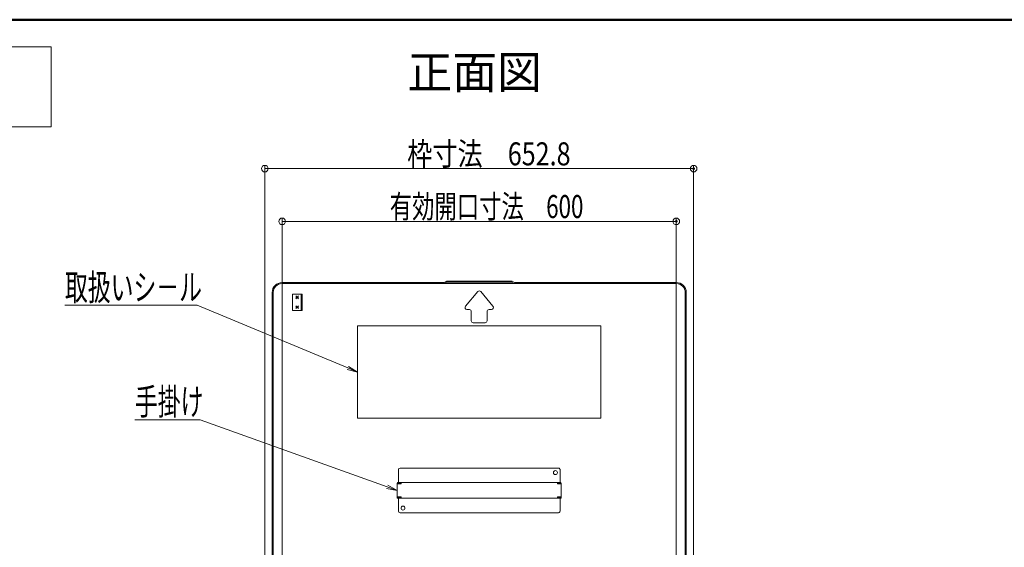
# Model space of a CAD drawing. Units: millimetres. Extents: x -2000 to 2000, y -1385 to 1385.
# Drawn here: x 502 to 1251, y 983 to 1385 of the extents above; entities that cross this region are included whole.
import ezdxf

# ---------------------------------------------------------------- set-up
doc = ezdxf.new("R2010")
doc.units = ezdxf.units.MM
doc.header["$LTSCALE"] = 5
for name, color, linetype in [('6寸法', 7, 'Continuous'), ('moji', 7, 'Continuous'), ('sunpou', 7, 'Continuous'), ('zumenwaku', 7, 'Continuous')]:
    doc.layers.add(name, color=color, linetype=linetype)
doc.styles.add('ＭＳ ゴシック', font='txt', dxfattribs={"height": 1})
doc.styles.add('ＭＳ Ｐゴシック', font='txt', dxfattribs={"height": 1})

# ---------------------------------------------------------------- blocks, each defined once
blk = doc.blocks.new('_ORIGIN_0-1_')
at = {"layer": 'sunpou', "color": 230, "linetype": 'Continuous', "lineweight": 5}
blk.add_line((0, 0), (-1, 0), dxfattribs=at)
blk.add_circle((0, 0), 0.5, dxfattribs=at)
blk = doc.blocks.new('MLeader13_2-8_')
at = {"layer": '6寸法', "color": 230, "linetype": 'Continuous', "lineweight": 5}
for p, q in [((126.73, 233.48), (107.19, 233.48)), ((127.31, 233.48), (126.73, 233.48)), ((150.26, 223.95), (127.31, 233.48)), ((151.74, 223.34), (150.16, 223.71)), ((151.74, 223.34), (150.26, 223.95)), ((150.36, 224.2), (151.74, 223.34))]:
    blk.add_line(p, q, dxfattribs=at)
at = {"layer": '6寸法', "color": 40, "linetype": 'Continuous', "lineweight": 5, "style": 'ＭＳ ゴシック', "width": 0.63692}
blk.add_text('取扱いシ－ル', height=4, dxfattribs=at).set_placement((107.19, 234.23))
blk = doc.blocks.new('MLeader14_2-8_')
at = {"layer": '6寸法', "color": 230, "linetype": 'Continuous', "lineweight": 5}
for p, q in [((127.18, 216.09), (117.84, 216.09)), ((127.76, 216.09), (127.18, 216.09)), ((156.23, 205.88), (127.76, 216.09)), ((157.74, 205.34), (156.14, 205.63)), ((157.74, 205.34), (156.23, 205.88)), ((156.32, 206.13), (157.74, 205.34))]:
    blk.add_line(p, q, dxfattribs=at)
at = {"layer": '6寸法', "color": 40, "linetype": 'Continuous', "lineweight": 5, "style": 'ＭＳ ゴシック', "width": 0.63692}
blk.add_text('手掛け', height=4, dxfattribs=at).set_placement((117.84, 216.83))

msp = doc.modelspace()

# ---------------------------------------------------------------- linework, layer by layer
at = {"color": 120, "linetype": 'Continuous', "lineweight": 5}
for p, q in [((701.14, 1184.7), (824.45, 1184.7)), ((1001.24, 1183.95), (701.14, 1183.95)), ((826.19, 1185.73), (824.45, 1184.7)), ((826.4, 1184.98), (824.66, 1183.95)), ((851.19, 1185.73), (826.19, 1185.73)), ((826.4, 1184.98), (851.19, 1184.98)), ((851.19, 1185.73), (876.19, 1185.73)), ((875.99, 1184.98), (851.19, 1184.98)), ((875.99, 1184.98), (877.73, 1183.95)), ((876.19, 1185.73), (877.93, 1184.7)), ((1001.24, 1184.7), (877.93, 1184.7)), ((693.64, 876.2), (693.64, 1177.2)), ((694.39, 876.2), (694.39, 1177.2)), ((850.04, 1177.82), (840.74, 1166.66)), ((852.35, 1177.82), (861.64, 1166.66)), ((1007.99, 876.2), (1007.99, 1177.2)), ((1008.74, 876.2), (1008.74, 1177.2)), ((708.99, 1163.45), (708.99, 1175.95)), ((708.99, 1175.95), (716.49, 1175.95)), ((711.68, 1172.39), (713.8, 1174.51)), ((711.68, 1174.51), (713.8, 1172.39)), ((711.68, 1173.45), (713.8, 1173.45)), ((715.74, 1163.45), (715.74, 1175.95)), ((716.49, 1163.45), (716.49, 1175.95)), ((708.99, 1163.45), (716.49, 1163.45)), ((711.68, 1164.89), (713.8, 1167.01)), ((711.68, 1167.01), (713.8, 1164.89)), ((711.68, 1165.95), (713.8, 1165.95)), ((841.9, 1164.2), (843.69, 1164.2)), ((845.19, 1155.7), (845.19, 1162.7)), ((857.19, 1155.7), (857.19, 1162.7)), ((860.49, 1164.2), (858.69, 1164.2)), ((846.69, 1154.2), (851.19, 1154.2)), ((855.69, 1154.2), (851.19, 1154.2)), ((943.69, 1151.7), (758.69, 1151.7)), ((758.69, 1081.7), (758.69, 1151.7)), ((943.69, 1081.7), (943.69, 1151.7)), ((943.69, 1081.7), (758.69, 1081.7)), ((789.69, 1042.45), (789.69, 1032.7)), ((790.94, 1043.7), (851.19, 1043.7)), ((911.44, 1043.7), (851.19, 1043.7)), ((912.69, 1042.45), (912.69, 1032.7)), ((788.69, 1031.9), (788.69, 1021.5)), ((788.69, 1031.65), (791.69, 1031.65)), ((789.09, 1032.7), (789.09, 1031.9)), ((789.09, 1032.7), (851.19, 1032.7)), ((789.09, 1031.9), (791.69, 1031.9)), ((791.69, 1032.7), (791.69, 1031.65)), ((913.29, 1032.7), (851.19, 1032.7)), ((910.69, 1032.7), (910.69, 1031.65)), ((913.29, 1031.9), (910.69, 1031.9)), ((913.69, 1031.65), (910.69, 1031.65)), ((913.29, 1032.7), (913.29, 1031.9)), ((913.69, 1031.9), (913.69, 1021.5)), ((788.69, 1021.75), (791.69, 1021.75)), ((789.09, 1020.7), (789.09, 1021.5)), ((789.09, 1021.5), (791.69, 1021.5)), ((789.09, 1020.7), (851.19, 1020.7)), ((789.69, 1010.95), (789.69, 1020.7)), ((791.69, 1020.7), (791.69, 1021.75)), ((913.29, 1020.7), (851.19, 1020.7)), ((910.69, 1020.7), (910.69, 1021.75)), ((913.69, 1021.75), (910.69, 1021.75)), ((913.29, 1021.5), (910.69, 1021.5)), ((912.69, 1010.95), (912.69, 1020.7)), ((913.29, 1020.7), (913.29, 1021.5)), ((790.94, 1009.7), (851.19, 1009.7)), ((911.44, 1009.7), (851.19, 1009.7))]:
    msp.add_line(p, q, dxfattribs=at)
for centre in [(909.19, 1040.2), (793.19, 1013.2)]:
    msp.add_circle(centre, 1.5, dxfattribs=at)
for centre, radius, start, end in [((701.14, 1177.2), 7.5, 90, 180), ((701.14, 1177.2), 6.75, 90, 180), ((1001.24, 1177.2), 7.5, 0, 90.00002), ((1001.24, 1177.2), 6.75, 0, 90.00002), ((851.19, 1176.85), 1.5, 90, 140.19443), ((851.19, 1176.85), 1.5, 39.80557, 90), ((841.9, 1165.7), 1.5, 140.19443, 270), ((843.69, 1162.7), 1.5, 0, 90), ((858.69, 1162.7), 1.5, 90, 180), ((860.49, 1165.7), 1.5, 270, 39.80557), ((846.69, 1155.7), 1.5, 180, 270), ((855.69, 1155.7), 1.5, 270, 0), ((790.94, 1042.45), 1.25, 90.00002, 180.00002), ((911.44, 1042.45), 1.25, 359.99997, 90), ((789.49, 1031.9), 0.8, 120.0009, 180.00002), ((790.29, 1031.1), 0.8, 90.00002, 136.56775), ((912.09, 1031.1), 0.8, 43.43225, 90), ((912.89, 1031.9), 0.8, 359.99997, 59.99908), ((789.49, 1021.5), 0.8, 180, 239.99913), ((790.29, 1022.3), 0.8, 223.43227, 270), ((912.09, 1022.3), 0.8, 269.99998, 316.56773), ((912.89, 1021.5), 0.8, 300.00087, 0), ((790.94, 1010.95), 1.25, 180, 270), ((911.44, 1010.95), 1.25, 269.99998, 0)]:
    msp.add_arc(centre, radius, start, end, dxfattribs=at)
at = {"layer": 'DEFPOINTS', "color": 7, "linetype": 'Continuous', "lineweight": 5, "const_width": 1}
for points in [[(1014.89, 1271.32, 0.414214), (1014.39, 1271.82, 0.414214), (1013.89, 1271.32, 0.414214), (1014.39, 1270.82, 0.414214)], [(1001.69, 1231.25, 0.414214), (1001.19, 1231.75, 0.414214), (1000.69, 1231.25, 0.414214), (1001.19, 1230.75, 0.414214)]]:
    msp.add_lwpolyline(points, format="xyb", close=True, dxfattribs=at)
at = {"layer": 'moji', "color": 40, "linetype": 'Continuous', "lineweight": 5}
for p, q in [((525.46, 1363.86), (235.96, 1363.86)), ((525.46, 1303.15), (525.46, 1363.86)), ((235.96, 1303.15), (525.46, 1303.15))]:
    msp.add_line(p, q, dxfattribs=at)
at = {"layer": 'sunpou', "color": 230, "linetype": 'Continuous', "lineweight": 5}
for p, q in [((687.99, 877.2), (687.99, 1273.82)), ((1014.39, 877.2), (1014.39, 1273.82)), ((692.99, 1271.32), (1009.39, 1271.32)), ((701.19, 886.8), (701.19, 1233.75)), ((706.19, 1231.25), (996.19, 1231.25)), ((1001.19, 886.8), (1001.19, 1233.75))]:
    msp.add_line(p, q, dxfattribs=at)
at = {"layer": 'zumenwaku', "color": 200, "linetype": 'Continuous', "lineweight": 50}
msp.add_line((2000.09, 1384.56), (-1999.91, 1384.56), dxfattribs=at)

# ---------------------------------------------------------------- block references
at = {"layer": '6寸法', "color": 230, "linetype": 'Continuous', "lineweight": 5, "xscale": 5, "yscale": 5}
for name in ['MLeader13_2-8_', 'MLeader14_2-8_']:
    msp.add_blockref(name, (0, 0), dxfattribs=at)
at = {"layer": 'sunpou', "color": 230, "linetype": 'Continuous', "lineweight": 5, "xscale": 5, "yscale": 5, "rotation": 180}
for p in [(687.99, 1271.32), (701.19, 1231.25)]:
    msp.add_blockref('_ORIGIN_0-1_', p, dxfattribs=at)
at = {"layer": 'sunpou', "color": 230, "linetype": 'Continuous', "lineweight": 5, "xscale": 5, "yscale": 5}
for p in [(1014.39, 1271.32), (1001.19, 1231.25)]:
    msp.add_blockref('_ORIGIN_0-1_', p, dxfattribs=at)

# ---------------------------------------------------------------- texts
at = {"layer": 'moji', "color": 40, "linetype": 'Continuous', "lineweight": 5, "style": 'ＭＳ Ｐゴシック', "width": 0.99952}
msp.add_text('正面図', height=25.012, dxfattribs=at).set_placement((796.61, 1332.11))
at = {"layer": 'sunpou', "color": 40, "linetype": 'Continuous', "lineweight": 18, "style": 'ＭＳ ゴシック'}
for s, width, p in [('枠寸法\u3000652.8', 0.801231, (796.42, 1273.82)), ('有効開口寸法\u3000600', 0.712353, (783.12, 1233.75))]:
    msp.add_text(s, height=17.5, dxfattribs=dict(at, width=width)).set_placement(p)

doc.saveas('drawing.dxf')
